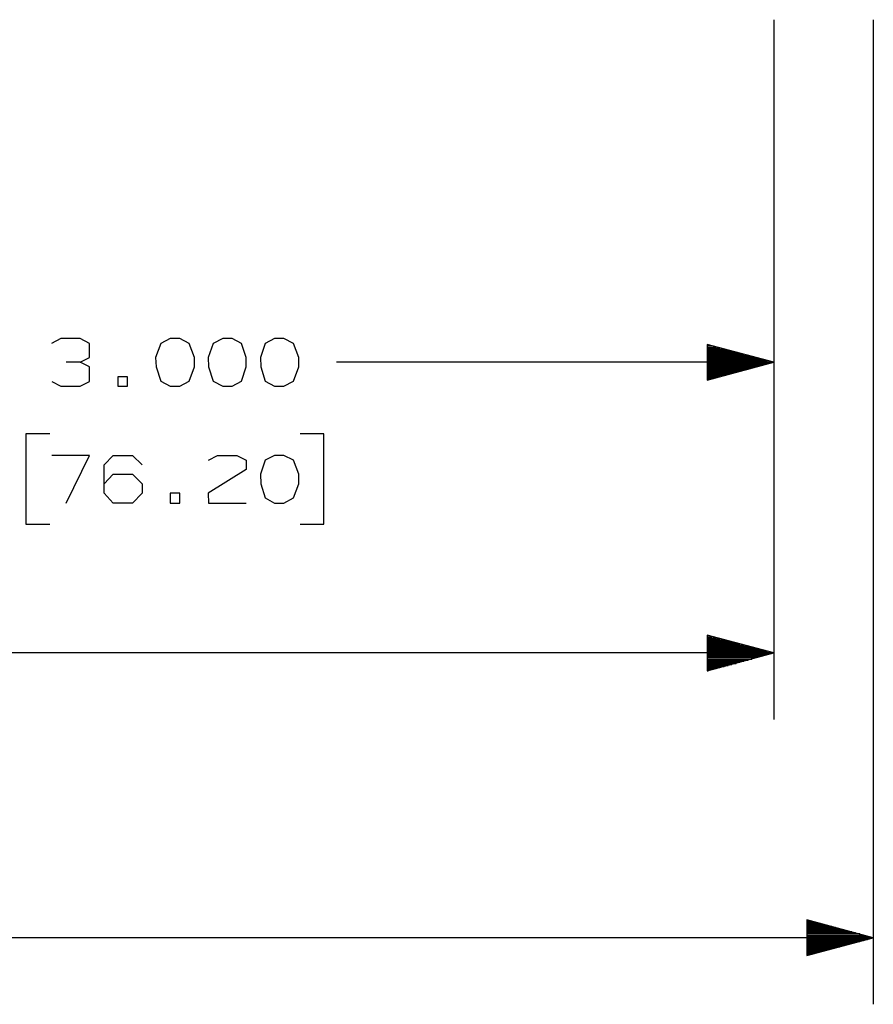
# Model space of a CAD drawing. Extents: x 0 to 11, y 0 to 8.5.
# Drawn here: x 3.9 to 5.5, y 3.1 to 5 of the extents above; entities that cross this region are included whole.
import ezdxf

# ---------------------------------------------------------------- set-up
doc = ezdxf.new("R2010")
doc.units = 0
doc.layers.get('0').update_dxf_attribs({"linetype": 'CONTINUOUS'})

msp = doc.modelspace()

# ---------------------------------------------------------------- linework, layer by layer
for p, q in [((5.2894, 4.9882), (5.2894, 3.6732)), ((5.4764, 4.9882), (5.4764, 3.1378)), ((3.9498, 4.3888), (3.9321, 4.3799)), ((3.9862, 4.3888), (3.9498, 4.3888)), ((4.0039, 4.3799), (3.9862, 4.3888)), ((4.1555, 4.3888), (4.1378, 4.3799)), ((4.1732, 4.3888), (4.1555, 4.3888)), ((4.1909, 4.3799), (4.1732, 4.3888)), ((4.2539, 4.3888), (4.2362, 4.3799)), ((4.2717, 4.3888), (4.2539, 4.3888)), ((4.2894, 4.3799), (4.2717, 4.3888)), ((4.3514, 4.3888), (4.3337, 4.3799)), ((4.3691, 4.3888), (4.3514, 4.3888)), ((4.3868, 4.3799), (4.3691, 4.3888)), ((4.0039, 4.3533), (4.0039, 4.3799)), ((4.1378, 4.3799), (4.128, 4.3533)), ((4.2008, 4.3533), (4.1909, 4.3799)), ((4.2362, 4.3799), (4.2264, 4.3533)), ((4.2982, 4.3533), (4.2894, 4.3799)), ((4.3337, 4.3799), (4.3248, 4.3533)), ((4.3967, 4.3533), (4.3868, 4.3799)), ((5.2894, 4.3445), (5.1644, 4.378)), ((5.1644, 4.378), (5.1644, 4.311)), ((5.1644, 4.378), (5.1663, 4.378)), ((5.1644, 4.378), (5.1663, 4.378)), ((5.1644, 4.376), (5.1732, 4.376)), ((5.1644, 4.373), (5.1811, 4.373)), ((5.1644, 4.3711), (5.188, 4.3711)), ((5.1644, 4.3691), (5.1959, 4.3691)), ((5.1644, 4.3671), (5.2037, 4.3671)), ((3.9862, 4.3445), (4.0039, 4.3533)), ((4.128, 4.3533), (4.1289, 4.3356)), ((4.2008, 4.3356), (4.2008, 4.3533)), ((4.2264, 4.3533), (4.2274, 4.3356)), ((4.2982, 4.3356), (4.2982, 4.3533)), ((4.3248, 4.3533), (4.3258, 4.3356)), ((4.3967, 4.3356), (4.3967, 4.3533)), ((5.1644, 4.3652), (5.2106, 4.3652)), ((5.1644, 4.3632), (5.2185, 4.3632)), ((5.1644, 4.3612), (5.2254, 4.3612)), ((5.1644, 4.3593), (5.2333, 4.3593)), ((5.1644, 4.3573), (5.2411, 4.3573)), ((5.1644, 4.3553), (5.248, 4.3553)), ((5.1644, 4.3533), (5.2559, 4.3533)), ((5.1644, 4.3514), (5.2628, 4.3514)), ((5.1644, 4.3494), (5.2707, 4.3494)), ((3.9862, 4.3445), (3.9596, 4.3445)), ((4.0039, 4.3356), (3.9862, 4.3445)), ((4.0039, 4.3081), (4.0039, 4.3356)), ((4.1289, 4.3356), (4.1378, 4.3091)), ((4.1909, 4.3091), (4.2008, 4.3356)), ((4.2274, 4.3356), (4.2362, 4.3091)), ((4.2894, 4.3091), (4.2982, 4.3356)), ((4.3258, 4.3356), (4.3337, 4.3091)), ((4.3868, 4.3091), (4.3967, 4.3356)), ((5.2894, 4.3445), (4.4675, 4.3445)), ((5.1644, 4.3474), (5.2776, 4.3474)), ((5.1644, 4.3455), (5.2854, 4.3455)), ((5.1644, 4.311), (5.2894, 4.3445)), ((5.1644, 4.3435), (5.2854, 4.3435)), ((5.1644, 4.3415), (5.2776, 4.3415)), ((5.1644, 4.3396), (5.2707, 4.3396)), ((5.1644, 4.3376), (5.2628, 4.3376)), ((5.1644, 4.3356), (5.2559, 4.3356)), ((5.1644, 4.3337), (5.248, 4.3337)), ((5.1644, 4.3317), (5.2411, 4.3317)), ((4.0748, 4.3169), (4.0571, 4.3169)), ((4.0571, 4.3169), (4.0571, 4.2992)), ((4.0748, 4.2992), (4.0748, 4.3169)), ((5.1644, 4.3297), (5.2333, 4.3297)), ((5.1644, 4.3278), (5.2254, 4.3278)), ((5.1644, 4.3258), (5.2185, 4.3258)), ((5.1644, 4.3238), (5.2106, 4.3238)), ((5.1644, 4.3219), (5.2037, 4.3219)), ((5.1644, 4.3199), (5.1959, 4.3199)), ((5.1644, 4.3179), (5.188, 4.3179)), ((5.1644, 4.3159), (5.1811, 4.3159)), ((5.1644, 4.314), (5.1732, 4.314)), ((5.1644, 4.312), (5.1663, 4.312)), ((5.1644, 4.312), (5.1663, 4.312)), ((3.9331, 4.3081), (3.9498, 4.2992)), ((3.9498, 4.2992), (3.9862, 4.2992)), ((3.9862, 4.2992), (4.0039, 4.3081)), ((4.0571, 4.2992), (4.0748, 4.2992)), ((4.1378, 4.3091), (4.1555, 4.2992)), ((4.1555, 4.2992), (4.1732, 4.2992)), ((4.1732, 4.2992), (4.1909, 4.3091)), ((4.2362, 4.3091), (4.2539, 4.2992)), ((4.2539, 4.2992), (4.2717, 4.2992)), ((4.2717, 4.2992), (4.2894, 4.3091)), ((4.3337, 4.3091), (4.3514, 4.2992)), ((4.3514, 4.2992), (4.3691, 4.2992)), ((4.3691, 4.2992), (4.3868, 4.3091)), ((3.9291, 4.2096), (3.8839, 4.2096)), ((3.8839, 4.2096), (3.8839, 4.0404)), ((4.4439, 4.2096), (4.3996, 4.2096)), ((4.4439, 4.0404), (4.4439, 4.2096)), ((4.0039, 4.1693), (3.9331, 4.1693)), ((3.9596, 4.0797), (4.0039, 4.1693)), ((4.0315, 4.1516), (4.0482, 4.1693)), ((4.0482, 4.1693), (4.0846, 4.1693)), ((4.0846, 4.1693), (4.1024, 4.1516)), ((4.2274, 4.1604), (4.2441, 4.1693)), ((4.2441, 4.1693), (4.2805, 4.1693)), ((4.2805, 4.1693), (4.2982, 4.1604)), ((4.3514, 4.1693), (4.3337, 4.1604)), ((4.3691, 4.1693), (4.3514, 4.1693)), ((4.3868, 4.1604), (4.3691, 4.1693)), ((4.0315, 4.0984), (4.0315, 4.1516)), ((4.2982, 4.1604), (4.2982, 4.1427)), ((4.3337, 4.1604), (4.3248, 4.1339)), ((4.3967, 4.1339), (4.3868, 4.1604)), ((4.0315, 4.1161), (4.0482, 4.1339)), ((4.0482, 4.1339), (4.0846, 4.1339)), ((4.0846, 4.1339), (4.1024, 4.1161)), ((4.2982, 4.1427), (4.2264, 4.0984)), ((4.3248, 4.1339), (4.3258, 4.1161)), ((4.3967, 4.1161), (4.3967, 4.1339)), ((4.1024, 4.1161), (4.1024, 4.0984)), ((4.3258, 4.1161), (4.3337, 4.0896)), ((4.3868, 4.0896), (4.3967, 4.1161)), ((4.0482, 4.0797), (4.0315, 4.0984)), ((4.1024, 4.0984), (4.0846, 4.0797)), ((4.1732, 4.0984), (4.1555, 4.0984)), ((4.1555, 4.0984), (4.1555, 4.0797)), ((4.1732, 4.0797), (4.1732, 4.0984)), ((4.2264, 4.0984), (4.2274, 4.0797)), ((4.3337, 4.0896), (4.3514, 4.0797)), ((4.3691, 4.0797), (4.3868, 4.0896)), ((4.0846, 4.0797), (4.0482, 4.0797)), ((4.1555, 4.0797), (4.1732, 4.0797)), ((4.2274, 4.0797), (4.2982, 4.0797)), ((4.3514, 4.0797), (4.3691, 4.0797)), ((3.8839, 4.0404), (3.9291, 4.0404)), ((4.3996, 4.0404), (4.4439, 4.0404)), ((5.2894, 3.7982), (5.1644, 3.8317)), ((5.1644, 3.8317), (5.1644, 3.7648)), ((5.1644, 3.8307), (5.1663, 3.8307)), ((5.1644, 3.8307), (5.1663, 3.8307)), ((5.1644, 3.8287), (5.1732, 3.8287)), ((5.1644, 3.8268), (5.1811, 3.8268)), ((5.1644, 3.8248), (5.188, 3.8248)), ((5.1644, 3.8228), (5.1959, 3.8228)), ((5.1644, 3.8209), (5.2037, 3.8209)), ((5.1644, 3.8189), (5.2106, 3.8189)), ((5.1644, 3.8169), (5.2185, 3.8169)), ((5.1644, 3.815), (5.2254, 3.815)), ((5.1644, 3.813), (5.2333, 3.813)), ((5.2894, 3.7982), (3.3425, 3.7982)), ((5.1644, 3.811), (5.2411, 3.811)), ((5.1644, 3.8091), (5.248, 3.8091)), ((5.1644, 3.8071), (5.2559, 3.8071)), ((5.1644, 3.8051), (5.2628, 3.8051)), ((5.1644, 3.8031), (5.2707, 3.8031)), ((5.1644, 3.8012), (5.2776, 3.8012)), ((5.1644, 3.7992), (5.2854, 3.7992)), ((5.1644, 3.7648), (5.2894, 3.7982)), ((5.1644, 3.7972), (5.2854, 3.7972)), ((5.1644, 3.7953), (5.2776, 3.7953)), ((5.1644, 3.7933), (5.2707, 3.7933)), ((5.1644, 3.7913), (5.2628, 3.7913)), ((5.1644, 3.7894), (5.2559, 3.7894)), ((5.1644, 3.7864), (5.248, 3.7864)), ((5.1644, 3.7844), (5.2411, 3.7844)), ((5.1644, 3.7825), (5.2333, 3.7825)), ((5.1644, 3.7805), (5.2254, 3.7805)), ((5.1644, 3.7785), (5.2185, 3.7785)), ((5.1644, 3.7766), (5.2106, 3.7766)), ((5.1644, 3.7746), (5.2037, 3.7746)), ((5.1644, 3.7726), (5.1959, 3.7726)), ((5.1644, 3.7707), (5.188, 3.7707)), ((5.1644, 3.7687), (5.1811, 3.7687)), ((5.1644, 3.7667), (5.1732, 3.7667)), ((5.1644, 3.7648), (5.1663, 3.7648)), ((5.1644, 3.7648), (5.1663, 3.7648)), ((5.4764, 3.2628), (5.3514, 3.2963)), ((5.3514, 3.2963), (5.3514, 3.2293)), ((5.3514, 3.2963), (5.3533, 3.2963)), ((5.3514, 3.2963), (5.3533, 3.2963)), ((5.3514, 3.2943), (5.3612, 3.2943)), ((5.3514, 3.2923), (5.3681, 3.2923)), ((5.3514, 3.2904), (5.376, 3.2904)), ((5.3514, 3.2884), (5.3839, 3.2884)), ((5.3514, 3.2864), (5.3907, 3.2864)), ((5.3514, 3.2844), (5.3986, 3.2844)), ((5.3514, 3.2825), (5.4055, 3.2825)), ((5.3514, 3.2805), (5.4134, 3.2805)), ((5.3514, 3.2785), (5.4203, 3.2785)), ((5.3514, 3.2766), (5.4281, 3.2766)), ((5.4764, 3.2628), (3.2953, 3.2628)), ((5.3514, 3.2746), (5.436, 3.2746)), ((5.3514, 3.2726), (5.4429, 3.2726)), ((5.3514, 3.2707), (5.4508, 3.2707)), ((5.3514, 3.2677), (5.4577, 3.2677)), ((5.3514, 3.2657), (5.4656, 3.2657)), ((5.3514, 3.2638), (5.4734, 3.2638)), ((5.3514, 3.2293), (5.4764, 3.2628)), ((5.3514, 3.2618), (5.4734, 3.2618)), ((5.3514, 3.2598), (5.4656, 3.2598)), ((5.3514, 3.2579), (5.4577, 3.2579)), ((5.3514, 3.2559), (5.4508, 3.2559)), ((5.3514, 3.2539), (5.4429, 3.2539)), ((5.3514, 3.252), (5.436, 3.252)), ((5.3514, 3.25), (5.4281, 3.25)), ((5.3514, 3.248), (5.4203, 3.248)), ((5.3514, 3.2461), (5.4134, 3.2461)), ((5.3514, 3.2441), (5.4055, 3.2441)), ((5.3514, 3.2421), (5.3986, 3.2421)), ((5.3514, 3.2402), (5.3907, 3.2402)), ((5.3514, 3.2382), (5.3839, 3.2382)), ((5.3514, 3.2362), (5.376, 3.2362)), ((5.3514, 3.2343), (5.3681, 3.2343)), ((5.3514, 3.2323), (5.3612, 3.2323)), ((5.3514, 3.2303), (5.3533, 3.2303)), ((5.3514, 3.2303), (5.3533, 3.2303))]:
    msp.add_line(p, q)

doc.saveas('drawing.dxf')
